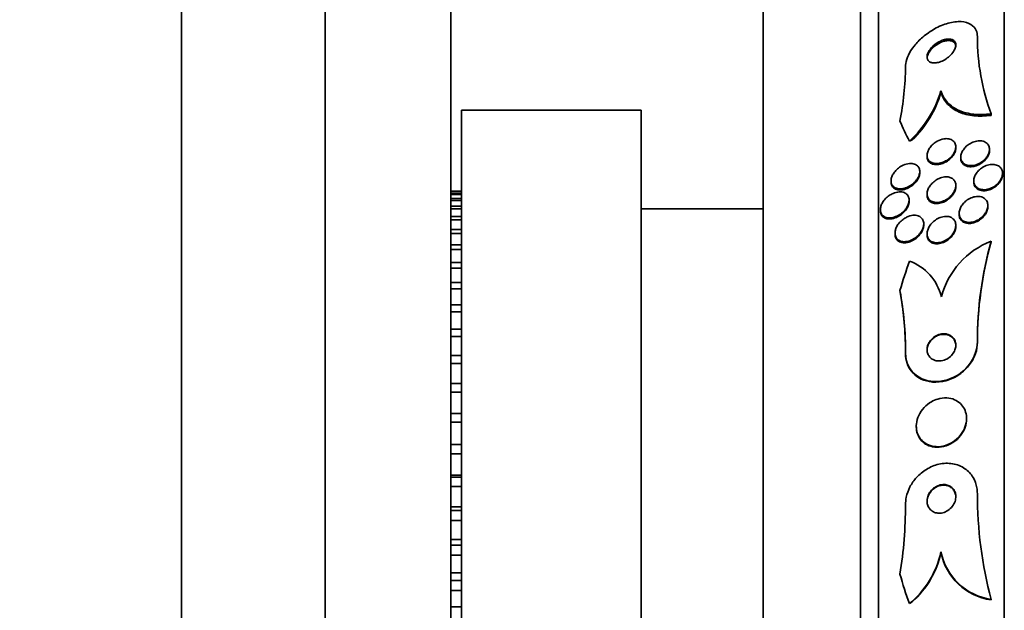
# Model space of a CAD drawing. Units: millimetres. Extents: x 0 to 771, y 0 to 1164.
# Drawn here: x 687 to 715, y 797 to 813 of the extents above; entities that cross this region are included whole.
import ezdxf
from ezdxf import colors
from ezdxf.entities.mleader import LeaderData, LeaderLine
from ezdxf.math import Vec2, Vec3

# ---------------------------------------------------------------- set-up
doc = ezdxf.new("R2010")
doc.units = ezdxf.units.MM
doc.layers.add('DV5_Défaut', color=7, linetype='Continuous')
doc.layers.add('Défaut', color=7, linetype='Continuous')

# ---------------------------------------------------------------- blocks, each defined once
blk = doc.blocks.new('_DOT')
at = {"color": 0}
blk.add_line((0, 0), (-1, 0), dxfattribs=at)
at = {"color": 0, "const_width": 0.333}
blk.add_lwpolyline([(-0.1665, 0, 1), (0.1665, 0, 1)], format="xyb", close=True, dxfattribs=at)
blk = doc.blocks.new('SE4')
at = {"layer": 'DV5_Défaut', "color": 7, "linetype": 'Continuous', "lineweight": 35}
for p, q in [((691.596, 768.868), (691.596, 824.791)), ((695.596, 773.625), (695.596, 820.791)), ((714.504, 768.885), (714.504, 820.697)), ((711.004, 770.815), (711.004, 818.767)), ((710.504, 771.146), (710.504, 818.436)), ((699.096, 772.291), (699.096, 817.291)), ((707.796, 773.291), (707.796, 816.291)), ((712.74, 811.084), (712.74, 811.04)), ((699.396, 779.041), (699.396, 810.541)), ((704.396, 810.541), (699.396, 810.541)), ((704.396, 779.041), (704.396, 810.541)), ((714.135, 810.441), (714.135, 810.398)), ((713.154, 809.491), (713.154, 809.521)), ((714.092, 809.421), (714.092, 809.451)), ((712.354, 809.284), (712.354, 809.254)), ((713.292, 809.234), (713.292, 809.204)), ((712.152, 808.802), (712.152, 808.833)), ((714.454, 808.753), (714.454, 808.784)), ((711.352, 808.574), (711.352, 808.542)), ((713.154, 808.416), (713.154, 808.446)), ((713.654, 808.575), (713.654, 808.544)), ((699.396, 808.286), (699.096, 808.286)), ((699.096, 808.275), (699.396, 808.275)), ((699.396, 808.221), (699.096, 808.221)), ((699.096, 808.189), (699.396, 808.189)), ((699.396, 808.082), (699.096, 808.082)), ((711.854, 808.007), (711.854, 808.038)), ((712.354, 808.21), (712.354, 808.18)), ((699.096, 808.028), (699.396, 808.028)), ((699.396, 807.868), (699.096, 807.868)), ((699.096, 807.793), (699.396, 807.793)), ((707.796, 807.791), (704.396, 807.791)), ((711.054, 807.771), (711.054, 807.74)), ((714.047, 807.856), (714.047, 807.886)), ((699.396, 807.58), (699.096, 807.58)), ((699.096, 807.485), (699.396, 807.485)), ((713.247, 807.669), (713.247, 807.639)), ((699.396, 807.222), (699.096, 807.222)), ((712.262, 807.344), (712.262, 807.375)), ((713.154, 807.304), (713.154, 807.335)), ((699.096, 807.106), (699.396, 807.106)), ((711.462, 807.118), (711.462, 807.087)), ((712.354, 807.098), (712.354, 807.068)), ((699.396, 806.794), (699.096, 806.794)), ((714.136, 806.892), (714.136, 806.876)), ((699.096, 806.658), (699.396, 806.658)), ((699.396, 806.298), (699.096, 806.298)), ((699.096, 806.144), (699.396, 806.144)), ((699.396, 805.738), (699.096, 805.738)), ((699.096, 805.566), (699.396, 805.566)), ((699.396, 805.118), (699.096, 805.118)), ((699.096, 804.928), (699.396, 804.928)), ((699.396, 804.439), (699.096, 804.439)), ((699.096, 804.234), (699.396, 804.234)), ((713.754, 804.083), (713.754, 804.067)), ((699.396, 803.706), (699.096, 803.706)), ((711.754, 803.771), (711.754, 803.755)), ((699.096, 803.486), (699.396, 803.486)), ((699.396, 802.924), (699.096, 802.924)), ((699.096, 802.69), (699.396, 802.69)), ((699.396, 802.096), (699.096, 802.096)), ((699.096, 801.85), (699.396, 801.85)), ((712.054, 801.739), (712.054, 801.721)), ((713.454, 801.938), (713.454, 801.954)), ((699.396, 801.227), (699.096, 801.227)), ((699.096, 800.97), (699.396, 800.97)), ((699.396, 800.376), (699.096, 800.376)), ((699.396, 800.322), (699.096, 800.322)), ((699.096, 800.056), (699.396, 800.056)), ((699.396, 799.494), (699.096, 799.494)), ((699.396, 799.386), (699.096, 799.386)), ((699.096, 799.112), (699.396, 799.112)), ((699.396, 798.585), (699.096, 798.585)), ((699.396, 798.425), (699.096, 798.425)), ((712.74, 798.237), (712.74, 798.221)), ((699.096, 798.145), (699.396, 798.145)), ((699.396, 797.655), (699.096, 797.655)), ((699.396, 797.443), (699.096, 797.443)), ((699.096, 797.158), (699.396, 797.158)), ((714.135, 796.914), (714.135, 796.898)), ((699.396, 796.709), (699.096, 796.709))]:
    blk.add_line(p, q, dxfattribs=at)
for centre, radius, start, end in [((720.051, 812.598), 6.297, 180.0475, 200.0347), ((703.52, 811.829), 8.234, 348.8773, 359.5015), ((709.824, 811.934), 3.037, 312.163, 343.7482), ((709.892, 811.856), 2.963, 313.7909, 344.0075), ((714.972, 804.755), 2.295, 111.361, 165.0456), ((724.283, 804.084), 10.529, 164.5309, 180.0045), ((724.282, 804.068), 10.527, 164.5301, 180.0046), ((711.36, 804.993), 1.439, 14.2268, 69.4383), ((702.112, 803.796), 9.643, 359.8546, 10.2667), ((702.019, 803.774), 9.736, 359.8882, 8.9965), ((725.307, 799.856), 11.553, 179.9712, 194.7567), ((699.195, 799.575), 12.56, 351.0071, 359.8851), ((710.268, 798.751), 2.524, 309.1616, 348.2503), ((710.269, 798.735), 2.523, 311.5185, 348.2383), ((714.38, 798.569), 1.674, 191.4469, 261.6025), ((714.379, 798.553), 1.673, 191.4438, 261.6185)]:
    blk.add_arc(centre, radius, start, end, dxfattribs=at)
for centre, major_axis, ratio, start_param, end_param in [((726.504, 812.936), (-15.463, 0), 0.654501, 0.269604, 0.32732), ((710.779, 810.783), (2, 0), 0.654501, -0.99825, -0.950249), ((726.504, 801.563), (-15.463, 0), 0.959359, 5.955323, 6.013581), ((699.754, 803.674), (12, 0), 0.959359, 0.141393, 0.160569), ((726.504, 801.563), (-15.463, 0), 0.959359, 0.269604, 0.32732), ((710.779, 798.407), (2, 0), 0.959359, 5.284936, 5.332937)]:
    blk.add_ellipse(centre, major_axis=major_axis, ratio=ratio, start_param=start_param, end_param=end_param, dxfattribs=at)
for points, knots in [([(711.754, 811.758), (711.754, 811.785), (711.757, 811.814), (711.761, 811.843), (711.772, 811.919), (711.799, 812), (711.837, 812.08), (711.877, 812.164), (711.931, 812.248), (711.993, 812.328), (712.063, 812.417), (712.147, 812.503), (712.236, 812.58), (712.337, 812.666), (712.449, 812.744), (712.563, 812.808), (712.687, 812.877), (712.817, 812.931), (712.943, 812.966), (713.069, 813.001), (713.195, 813.017), (713.307, 813.009), (713.409, 813.003), (713.503, 812.976), (713.577, 812.93), (713.64, 812.89), (713.69, 812.833), (713.72, 812.766), (713.743, 812.715), (713.754, 812.655), (713.754, 812.593)], [0, 0, 0, 0, 0.034119, 0.034119, 0.034119, 0.123603, 0.123603, 0.123603, 0.217261, 0.217261, 0.217261, 0.322529, 0.322529, 0.322529, 0.441376, 0.441376, 0.441376, 0.570635, 0.570635, 0.570635, 0.700643, 0.700643, 0.700643, 0.819479, 0.819479, 0.819479, 0.92198, 0.92198, 0.92198, 1, 1, 1, 1]), ([(712.726, 812.469), (712.667, 812.441), (712.608, 812.403), (712.555, 812.36), (712.511, 812.323), (712.47, 812.28), (712.437, 812.235), (712.407, 812.194), (712.383, 812.151), (712.369, 812.109), (712.357, 812.073), (712.352, 812.037), (712.355, 812.005), (712.358, 811.978), (712.367, 811.952), (712.382, 811.931), (712.396, 811.911), (712.416, 811.895), (712.439, 811.883), (712.463, 811.871), (712.492, 811.863), (712.524, 811.86), (712.559, 811.857), (712.597, 811.86), (712.636, 811.867), (712.68, 811.876), (712.727, 811.891), (712.772, 811.912), (712.822, 811.934), (712.871, 811.963), (712.917, 811.997), (712.964, 812.031), (713.008, 812.072), (713.045, 812.115), (713.079, 812.156), (713.108, 812.2), (713.127, 812.243), (713.144, 812.281), (713.153, 812.319), (713.154, 812.353), (713.155, 812.383), (713.149, 812.412), (713.137, 812.435), (713.126, 812.458), (713.109, 812.476), (713.087, 812.491), (713.065, 812.505), (713.039, 812.515), (713.009, 812.521), (712.977, 812.527), (712.941, 812.527), (712.904, 812.522), (712.862, 812.517), (712.818, 812.505), (712.774, 812.489), (712.758, 812.483), (712.742, 812.476), (712.726, 812.469)], [0, 0, 0, 0, 0.076542, 0.076542, 0.076542, 0.141872, 0.141872, 0.141872, 0.201559, 0.201559, 0.201559, 0.252769, 0.252769, 0.252769, 0.297903, 0.297903, 0.297903, 0.34151, 0.34151, 0.34151, 0.387478, 0.387478, 0.387478, 0.438593, 0.438593, 0.438593, 0.496335, 0.496335, 0.496335, 0.559937, 0.559937, 0.559937, 0.625408, 0.625408, 0.625408, 0.686662, 0.686662, 0.686662, 0.739793, 0.739793, 0.739793, 0.7861, 0.7861, 0.7861, 0.829796, 0.829796, 0.829796, 0.874872, 0.874872, 0.874872, 0.924309, 0.924309, 0.924309, 0.979985, 0.979985, 0.979985, 1, 1, 1, 1]), ([(712.971, 812.482), (712.93, 812.484), (712.883, 812.478), (712.837, 812.466), (712.79, 812.454), (712.742, 812.435), (712.696, 812.41), (712.646, 812.384), (712.597, 812.351), (712.553, 812.314), (712.509, 812.277), (712.468, 812.234), (712.435, 812.189), (712.406, 812.149), (712.382, 812.105), (712.368, 812.063), (712.359, 812.035), (712.354, 812.007), (712.354, 811.981)], [0, 0, 0, 0, 0.17192, 0.17192, 0.17192, 0.343054, 0.343054, 0.343054, 0.528116, 0.528116, 0.528116, 0.714727, 0.714727, 0.714727, 0.885246, 0.885246, 0.885246, 1, 1, 1, 1]), ([(713.154, 812.316), (713.154, 812.344), (713.148, 812.371), (713.136, 812.393), (713.125, 812.416), (713.108, 812.434), (713.086, 812.448), (713.064, 812.463), (713.037, 812.473), (713.008, 812.478), (712.996, 812.48), (712.984, 812.481), (712.971, 812.482)], [0, 0, 0, 0, 0.294044, 0.294044, 0.294044, 0.583206, 0.583206, 0.583206, 0.881928, 0.881928, 0.881928, 1, 1, 1, 1]), ([(714.135, 810.441), (713.969, 810.419), (713.811, 810.414), (713.51, 810.445), (713.368, 810.48), (713.121, 810.588), (713.012, 810.664), (712.841, 810.848), (712.777, 810.959), (712.74, 811.084)], [0, 0, 0, 0, 0.25, 0.25, 0.5, 0.5, 0.75, 0.75, 1, 1, 1, 1]), ([(714.135, 810.398), (713.969, 810.376), (713.811, 810.371), (713.51, 810.402), (713.368, 810.436), (713.121, 810.545), (713.012, 810.62), (712.841, 810.805), (712.777, 810.915), (712.74, 811.04)], [0, 0, 0, 0, 0.25, 0.25, 0.5, 0.5, 0.75, 0.75, 1, 1, 1, 1]), ([(712.638, 809.68), (712.696, 809.711), (712.758, 809.733), (712.817, 809.743), (712.866, 809.752), (712.916, 809.752), (712.96, 809.744), (713.004, 809.735), (713.044, 809.718), (713.076, 809.692), (713.104, 809.669), (713.127, 809.639), (713.14, 809.603), (713.152, 809.572), (713.156, 809.537), (713.153, 809.5), (713.151, 809.467), (713.142, 809.431), (713.127, 809.397), (713.113, 809.363), (713.094, 809.329), (713.07, 809.298), (713.046, 809.265), (713.016, 809.233), (712.984, 809.206), (712.949, 809.175), (712.91, 809.148), (712.87, 809.127), (712.825, 809.102), (712.778, 809.084), (712.732, 809.072), (712.682, 809.06), (712.632, 809.055), (712.586, 809.059), (712.539, 809.062), (712.495, 809.075), (712.459, 809.096), (712.426, 809.116), (712.398, 809.143), (712.38, 809.177), (712.364, 809.207), (712.355, 809.242), (712.354, 809.279), (712.354, 809.312), (712.36, 809.347), (712.371, 809.382), (712.382, 809.416), (712.399, 809.45), (712.42, 809.482), (712.442, 809.516), (712.469, 809.548), (712.498, 809.577), (712.531, 809.609), (712.567, 809.637), (712.605, 809.661), (712.616, 809.667), (712.627, 809.674), (712.638, 809.68)], [0, 0, 0, 0, 0.0767, 0.0767, 0.0767, 0.141294, 0.141294, 0.141294, 0.205394, 0.205394, 0.205394, 0.263024, 0.263024, 0.263024, 0.312685, 0.312685, 0.312685, 0.357444, 0.357444, 0.357444, 0.40157, 0.40157, 0.40157, 0.448547, 0.448547, 0.448547, 0.500849, 0.500849, 0.500849, 0.559614, 0.559614, 0.559614, 0.62365, 0.62365, 0.62365, 0.688618, 0.688618, 0.688618, 0.748515, 0.748515, 0.748515, 0.80016, 0.80016, 0.80016, 0.845605, 0.845605, 0.845605, 0.889269, 0.889269, 0.889269, 0.935043, 0.935043, 0.935043, 0.985738, 0.985738, 0.985738, 1, 1, 1, 1]), ([(713.626, 809.65), (713.676, 809.67), (713.727, 809.683), (713.776, 809.688), (713.825, 809.692), (713.873, 809.689), (713.915, 809.677), (713.957, 809.665), (713.994, 809.645), (714.023, 809.618), (714.05, 809.593), (714.07, 809.561), (714.081, 809.526), (714.091, 809.494), (714.095, 809.458), (714.091, 809.421), (714.087, 809.387), (714.077, 809.351), (714.062, 809.317), (714.046, 809.282), (714.025, 809.248), (714, 809.217), (713.974, 809.184), (713.943, 809.153), (713.909, 809.126), (713.872, 809.096), (713.831, 809.071), (713.79, 809.051), (713.744, 809.029), (713.696, 809.014), (713.65, 809.005), (713.6, 808.996), (713.551, 808.995), (713.507, 809.002), (713.462, 809.009), (713.421, 809.024), (713.387, 809.048), (713.356, 809.07), (713.331, 809.099), (713.314, 809.133), (713.3, 809.163), (713.292, 809.199), (713.292, 809.236), (713.293, 809.269), (713.299, 809.305), (713.312, 809.341), (713.324, 809.375), (713.342, 809.41), (713.364, 809.442), (713.387, 809.476), (713.416, 809.508), (713.447, 809.536), (713.481, 809.567), (713.519, 809.595), (713.559, 809.617), (713.581, 809.629), (713.604, 809.64), (713.626, 809.65)], [0, 0, 0, 0, 0.063287, 0.063287, 0.063287, 0.126653, 0.126653, 0.126653, 0.188297, 0.188297, 0.188297, 0.244016, 0.244016, 0.244016, 0.293329, 0.293329, 0.293329, 0.33905, 0.33905, 0.33905, 0.384756, 0.384756, 0.384756, 0.433391, 0.433391, 0.433391, 0.486943, 0.486943, 0.486943, 0.546002, 0.546002, 0.546002, 0.60894, 0.60894, 0.60894, 0.671648, 0.671648, 0.671648, 0.729386, 0.729386, 0.729386, 0.780294, 0.780294, 0.780294, 0.826486, 0.826486, 0.826486, 0.871676, 0.871676, 0.871676, 0.919139, 0.919139, 0.919139, 0.971204, 0.971204, 0.971204, 1, 1, 1, 1]), ([(713.154, 809.491), (713.154, 809.49), (713.154, 809.489), (713.154, 809.487), (713.154, 809.454), (713.147, 809.419), (713.134, 809.384), (713.122, 809.35), (713.104, 809.316), (713.082, 809.284), (713.059, 809.251), (713.032, 809.219), (713.001, 809.19), (712.968, 809.159), (712.93, 809.131), (712.891, 809.108), (712.848, 809.082), (712.802, 809.062), (712.757, 809.048), (712.707, 809.033), (712.657, 809.026), (712.61, 809.026), (712.562, 809.027), (712.517, 809.037), (712.478, 809.055), (712.442, 809.072), (712.411, 809.098), (712.389, 809.13), (712.371, 809.159), (712.359, 809.193), (712.355, 809.23), (712.355, 809.237), (712.354, 809.245), (712.354, 809.253)], [0, 0, 0, 0, 0.0039314, 0.0039314, 0.0039314, 0.0945071, 0.0945071, 0.0945071, 0.1824202, 0.1824202, 0.1824202, 0.2750074, 0.2750074, 0.2750074, 0.3775906, 0.3775906, 0.3775906, 0.4930287, 0.4930287, 0.4930287, 0.6199091, 0.6199091, 0.6199091, 0.750575, 0.750575, 0.750575, 0.8729944, 0.8729944, 0.8729944, 0.9791437, 0.9791437, 0.9791437, 1, 1, 1, 1]), ([(714.092, 809.422), (714.092, 809.412), (714.092, 809.403), (714.091, 809.393), (714.088, 809.359), (714.078, 809.324), (714.063, 809.289), (714.047, 809.255), (714.027, 809.22), (714.002, 809.189), (713.976, 809.156), (713.945, 809.125), (713.911, 809.097), (713.874, 809.068), (713.834, 809.042), (713.792, 809.022), (713.747, 809), (713.699, 808.984), (713.653, 808.975), (713.603, 808.966), (713.554, 808.964), (713.509, 808.971), (713.465, 808.978), (713.423, 808.993), (713.389, 809.016), (713.358, 809.038), (713.332, 809.066), (713.315, 809.101), (713.301, 809.131), (713.293, 809.166), (713.292, 809.203), (713.292, 809.203), (713.292, 809.204), (713.292, 809.204)], [0, 0, 0, 0, 0.02532, 0.02532, 0.02532, 0.116782, 0.116782, 0.116782, 0.208079, 0.208079, 0.208079, 0.305146, 0.305146, 0.305146, 0.412025, 0.412025, 0.412025, 0.529973, 0.529973, 0.529973, 0.655838, 0.655838, 0.655838, 0.781455, 0.781455, 0.781455, 0.897248, 0.897248, 0.897248, 0.999306, 0.999306, 0.999306, 1, 1, 1, 1]), ([(711.688, 809.009), (711.746, 809.035), (711.806, 809.052), (711.862, 809.057), (711.912, 809.061), (711.961, 809.057), (712.004, 809.042), (712.044, 809.028), (712.079, 809.005), (712.105, 808.974), (712.126, 808.948), (712.142, 808.914), (712.148, 808.877), (712.154, 808.845), (712.153, 808.809), (712.145, 808.774), (712.138, 808.74), (712.126, 808.706), (712.109, 808.673), (712.092, 808.639), (712.069, 808.605), (712.044, 808.575), (712.016, 808.541), (711.983, 808.51), (711.949, 808.483), (711.91, 808.452), (711.868, 808.425), (711.825, 808.405), (711.777, 808.382), (711.727, 808.365), (711.679, 808.357), (711.628, 808.348), (711.577, 808.348), (711.532, 808.357), (711.489, 808.367), (711.449, 808.385), (711.418, 808.413), (711.396, 808.433), (711.378, 808.459), (711.367, 808.488), (711.355, 808.517), (711.35, 808.551), (711.352, 808.587), (711.354, 808.62), (711.361, 808.655), (711.374, 808.689), (711.386, 808.722), (711.404, 808.756), (711.425, 808.788), (711.448, 808.822), (711.476, 808.855), (711.506, 808.884), (711.54, 808.917), (711.578, 808.946), (711.617, 808.97), (711.64, 808.985), (711.664, 808.997), (711.688, 809.009)], [0, 0, 0, 0, 0.075495, 0.075495, 0.075495, 0.143051, 0.143051, 0.143051, 0.206361, 0.206361, 0.206361, 0.260222, 0.260222, 0.260222, 0.305907, 0.305907, 0.305907, 0.34839, 0.34839, 0.34839, 0.392227, 0.392227, 0.392227, 0.440753, 0.440753, 0.440753, 0.496211, 0.496211, 0.496211, 0.559029, 0.559029, 0.559029, 0.62633, 0.62633, 0.62633, 0.691525, 0.691525, 0.691525, 0.738425, 0.738425, 0.738425, 0.785598, 0.785598, 0.785598, 0.828584, 0.828584, 0.828584, 0.871047, 0.871047, 0.871047, 0.916929, 0.916929, 0.916929, 0.969055, 0.969055, 0.969055, 1, 1, 1, 1]), ([(713.962, 808.983), (714.011, 809.005), (714.062, 809.02), (714.111, 809.027), (714.16, 809.034), (714.209, 809.033), (714.253, 809.024), (714.296, 809.014), (714.335, 808.996), (714.367, 808.971), (714.396, 808.948), (714.42, 808.917), (714.435, 808.883), (714.448, 808.851), (714.455, 808.816), (714.454, 808.779), (714.454, 808.744), (714.447, 808.708), (714.434, 808.672), (714.421, 808.637), (714.402, 808.602), (714.38, 808.569), (714.355, 808.534), (714.326, 808.501), (714.294, 808.473), (714.258, 808.441), (714.219, 808.414), (714.178, 808.392), (714.133, 808.368), (714.086, 808.35), (714.039, 808.339), (713.99, 808.328), (713.94, 808.324), (713.895, 808.329), (713.849, 808.334), (713.806, 808.347), (713.769, 808.368), (713.736, 808.388), (713.707, 808.416), (713.688, 808.449), (713.67, 808.478), (713.659, 808.513), (713.655, 808.55), (713.652, 808.583), (713.656, 808.62), (713.665, 808.656), (713.675, 808.691), (713.69, 808.727), (713.71, 808.761), (713.731, 808.796), (713.757, 808.83), (713.787, 808.86), (713.819, 808.893), (713.856, 808.922), (713.895, 808.946), (713.916, 808.96), (713.939, 808.972), (713.962, 808.983)], [0, 0, 0, 0, 0.062589, 0.062589, 0.062589, 0.125251, 0.125251, 0.125251, 0.186313, 0.186313, 0.186313, 0.241911, 0.241911, 0.241911, 0.291559, 0.291559, 0.291559, 0.337807, 0.337807, 0.337807, 0.383996, 0.383996, 0.383996, 0.432925, 0.432925, 0.432925, 0.48648, 0.48648, 0.48648, 0.545181, 0.545181, 0.545181, 0.60747, 0.60747, 0.60747, 0.669529, 0.669529, 0.669529, 0.727013, 0.727013, 0.727013, 0.778179, 0.778179, 0.778179, 0.824904, 0.824904, 0.824904, 0.870621, 0.870621, 0.870621, 0.91844, 0.91844, 0.91844, 0.970575, 0.970575, 0.970575, 1, 1, 1, 1]), ([(712.152, 808.803), (712.152, 808.794), (712.151, 808.784), (712.15, 808.775), (712.147, 808.742), (712.138, 808.707), (712.124, 808.673), (712.11, 808.639), (712.09, 808.605), (712.068, 808.574), (712.043, 808.54), (712.014, 808.508), (711.982, 808.479), (711.947, 808.447), (711.908, 808.419), (711.867, 808.396), (711.822, 808.369), (711.774, 808.349), (711.727, 808.336), (711.675, 808.322), (711.624, 808.316), (711.577, 808.32), (711.53, 808.323), (711.485, 808.336), (711.449, 808.358), (711.422, 808.375), (711.399, 808.398), (711.382, 808.425), (711.366, 808.453), (711.355, 808.486), (711.352, 808.522), (711.352, 808.528), (711.352, 808.535), (711.352, 808.541)], [0, 0, 0, 0, 0.024755, 0.024755, 0.024755, 0.110544, 0.110544, 0.110544, 0.19653, 0.19653, 0.19653, 0.290036, 0.290036, 0.290036, 0.396317, 0.396317, 0.396317, 0.51768, 0.51768, 0.51768, 0.650782, 0.650782, 0.650782, 0.784427, 0.784427, 0.784427, 0.883257, 0.883257, 0.883257, 0.982816, 0.982816, 0.982816, 1, 1, 1, 1]), ([(713.013, 808.662), (713.045, 808.648), (713.074, 808.629), (713.096, 808.604), (713.119, 808.579), (713.136, 808.548), (713.146, 808.514), (713.154, 808.482), (713.156, 808.446), (713.152, 808.41), (713.148, 808.376), (713.138, 808.34), (713.122, 808.306), (713.107, 808.271), (713.086, 808.236), (713.062, 808.204), (713.035, 808.17), (713.004, 808.137), (712.97, 808.109), (712.932, 808.078), (712.891, 808.051), (712.848, 808.03), (712.801, 808.006), (712.752, 807.989), (712.704, 807.98), (712.654, 807.97), (712.603, 807.969), (712.558, 807.977), (712.514, 807.985), (712.472, 808.002), (712.44, 808.027), (712.41, 808.05), (712.387, 808.08), (712.372, 808.116), (712.359, 808.146), (712.353, 808.182), (712.354, 808.219), (712.356, 808.252), (712.363, 808.288), (712.375, 808.323), (712.388, 808.358), (712.406, 808.393), (712.428, 808.425), (712.451, 808.46), (712.48, 808.493), (712.511, 808.523), (712.546, 808.556), (712.585, 808.585), (712.625, 808.608), (712.67, 808.635), (712.718, 808.655), (712.765, 808.668), (712.815, 808.682), (712.866, 808.688), (712.913, 808.684), (712.949, 808.682), (712.983, 808.675), (713.013, 808.662)], [0, 0, 0, 0, 0.050858, 0.050858, 0.050858, 0.102033, 0.102033, 0.102033, 0.148982, 0.148982, 0.148982, 0.19312, 0.19312, 0.19312, 0.238271, 0.238271, 0.238271, 0.287458, 0.287458, 0.287458, 0.342634, 0.342634, 0.342634, 0.404051, 0.404051, 0.404051, 0.469169, 0.469169, 0.469169, 0.532573, 0.532573, 0.532573, 0.588963, 0.588963, 0.588963, 0.637524, 0.637524, 0.637524, 0.681799, 0.681799, 0.681799, 0.726123, 0.726123, 0.726123, 0.773894, 0.773894, 0.773894, 0.827413, 0.827413, 0.827413, 0.887413, 0.887413, 0.887413, 0.951995, 0.951995, 0.951995, 1, 1, 1, 1]), ([(714.454, 808.754), (714.454, 808.746), (714.454, 808.738), (714.453, 808.729), (714.45, 808.695), (714.441, 808.658), (714.426, 808.623), (714.411, 808.588), (714.391, 808.553), (714.366, 808.521), (714.34, 808.486), (714.309, 808.454), (714.275, 808.426), (714.237, 808.396), (714.196, 808.37), (714.154, 808.35), (714.108, 808.328), (714.06, 808.312), (714.013, 808.304), (713.963, 808.295), (713.914, 808.295), (713.869, 808.302), (713.825, 808.31), (713.784, 808.326), (713.751, 808.35), (713.72, 808.372), (713.695, 808.402), (713.678, 808.436), (713.663, 808.467), (713.655, 808.502), (713.654, 808.539), (713.654, 808.541), (713.654, 808.542), (713.654, 808.544)], [0, 0, 0, 0, 0.021642, 0.021642, 0.021642, 0.11359, 0.11359, 0.11359, 0.206568, 0.206568, 0.206568, 0.305893, 0.305893, 0.305893, 0.414938, 0.414938, 0.414938, 0.534098, 0.534098, 0.534098, 0.659365, 0.659365, 0.659365, 0.782476, 0.782476, 0.782476, 0.895196, 0.895196, 0.895196, 0.995442, 0.995442, 0.995442, 1, 1, 1, 1]), ([(713.154, 808.417), (713.154, 808.389), (713.15, 808.36), (713.142, 808.331), (713.133, 808.296), (713.118, 808.261), (713.098, 808.228), (713.077, 808.193), (713.052, 808.159), (713.023, 808.128), (712.991, 808.095), (712.955, 808.064), (712.917, 808.039), (712.875, 808.01), (712.829, 807.987), (712.784, 807.971), (712.734, 807.953), (712.683, 807.943), (712.635, 807.941), (712.586, 807.939), (712.539, 807.947), (712.498, 807.963), (712.46, 807.979), (712.426, 808.003), (712.401, 808.034), (712.38, 808.061), (712.365, 808.095), (712.358, 808.132), (712.356, 808.147), (712.354, 808.162), (712.354, 808.178)], [0, 0, 0, 0, 0.0731979, 0.0731979, 0.0731979, 0.1613784, 0.1613784, 0.1613784, 0.2546449, 0.2546449, 0.2546449, 0.3581263, 0.3581263, 0.3581263, 0.4744062, 0.4744062, 0.4744062, 0.6016545, 0.6016545, 0.6016545, 0.7318236, 0.7318236, 0.7318236, 0.8529911, 0.8529911, 0.8529911, 0.9579126, 0.9579126, 0.9579126, 1, 1, 1, 1]), ([(711.406, 808.223), (711.463, 808.248), (711.523, 808.264), (711.578, 808.267), (711.629, 808.27), (711.677, 808.264), (711.719, 808.246), (711.751, 808.233), (711.779, 808.214), (711.801, 808.189), (711.823, 808.164), (711.84, 808.132), (711.848, 808.097), (711.855, 808.066), (711.856, 808.03), (711.851, 807.995), (711.846, 807.961), (711.836, 807.926), (711.821, 807.893), (711.805, 807.858), (711.785, 807.823), (711.761, 807.792), (711.734, 807.756), (711.703, 807.724), (711.67, 807.695), (711.633, 807.662), (711.591, 807.633), (711.549, 807.61), (711.501, 807.584), (711.451, 807.565), (711.402, 807.555), (711.35, 807.543), (711.298, 807.54), (711.252, 807.547), (711.206, 807.555), (711.165, 807.571), (711.132, 807.598), (711.108, 807.617), (711.089, 807.642), (711.075, 807.67), (711.062, 807.699), (711.055, 807.733), (711.054, 807.768), (711.054, 807.801), (711.06, 807.836), (711.07, 807.87), (711.081, 807.904), (711.097, 807.939), (711.116, 807.971), (711.137, 808.007), (711.163, 808.04), (711.192, 808.071), (711.224, 808.106), (711.261, 808.137), (711.299, 808.163), (711.333, 808.187), (711.369, 808.207), (711.406, 808.223)], [0, 0, 0, 0, 0.075131, 0.075131, 0.075131, 0.143161, 0.143161, 0.143161, 0.194128, 0.194128, 0.194128, 0.245511, 0.245511, 0.245511, 0.290592, 0.290592, 0.290592, 0.332635, 0.332635, 0.332635, 0.376183, 0.376183, 0.376183, 0.424637, 0.424637, 0.424637, 0.480312, 0.480312, 0.480312, 0.543663, 0.543663, 0.543663, 0.611675, 0.611675, 0.611675, 0.677371, 0.677371, 0.677371, 0.723803, 0.723803, 0.723803, 0.770511, 0.770511, 0.770511, 0.813016, 0.813016, 0.813016, 0.855087, 0.855087, 0.855087, 0.900753, 0.900753, 0.900753, 0.952918, 0.952918, 0.952918, 1, 1, 1, 1]), ([(713.579, 808.099), (713.627, 808.12), (713.679, 808.133), (713.728, 808.138), (713.777, 808.142), (713.825, 808.139), (713.868, 808.126), (713.909, 808.113), (713.946, 808.092), (713.975, 808.064), (714.001, 808.039), (714.022, 808.007), (714.034, 807.971), (714.044, 807.939), (714.049, 807.903), (714.046, 807.867), (714.044, 807.832), (714.035, 807.795), (714.021, 807.76), (714.007, 807.723), (713.987, 807.687), (713.964, 807.654), (713.938, 807.619), (713.907, 807.585), (713.873, 807.556), (713.836, 807.524), (713.794, 807.496), (713.752, 807.475), (713.705, 807.451), (713.656, 807.434), (713.608, 807.425), (713.558, 807.416), (713.508, 807.414), (713.463, 807.422), (713.418, 807.43), (713.377, 807.446), (713.343, 807.471), (713.313, 807.493), (713.288, 807.523), (713.271, 807.557), (713.256, 807.588), (713.248, 807.623), (713.247, 807.66), (713.246, 807.694), (713.251, 807.731), (713.262, 807.767), (713.273, 807.803), (713.289, 807.839), (713.31, 807.873), (713.333, 807.909), (713.361, 807.943), (713.392, 807.974), (713.426, 808.008), (713.464, 808.037), (713.505, 808.062), (713.529, 808.076), (713.553, 808.089), (713.579, 808.099)], [0, 0, 0, 0, 0.06301, 0.06301, 0.06301, 0.126196, 0.126196, 0.126196, 0.186088, 0.186088, 0.186088, 0.23934, 0.23934, 0.23934, 0.2869, 0.2869, 0.2869, 0.332166, 0.332166, 0.332166, 0.378584, 0.378584, 0.378584, 0.428794, 0.428794, 0.428794, 0.484373, 0.484373, 0.484373, 0.545215, 0.545215, 0.545215, 0.608735, 0.608735, 0.608735, 0.670201, 0.670201, 0.670201, 0.725482, 0.725482, 0.725482, 0.774264, 0.774264, 0.774264, 0.819606, 0.819606, 0.819606, 0.865228, 0.865228, 0.865228, 0.914105, 0.914105, 0.914105, 0.968171, 0.968171, 0.968171, 1, 1, 1, 1]), ([(711.854, 808.008), (711.854, 807.982), (711.851, 807.954), (711.844, 807.927), (711.835, 807.893), (711.821, 807.858), (711.803, 807.825), (711.784, 807.79), (711.759, 807.756), (711.732, 807.725), (711.702, 807.69), (711.667, 807.658), (711.631, 807.631), (711.589, 807.6), (711.544, 807.574), (711.499, 807.555), (711.449, 807.533), (711.397, 807.519), (711.348, 807.514), (711.297, 807.508), (711.247, 807.512), (711.204, 807.527), (711.17, 807.538), (711.14, 807.556), (711.116, 807.58), (711.092, 807.604), (711.073, 807.635), (711.063, 807.67), (711.058, 807.692), (711.054, 807.715), (711.054, 807.739)], [0, 0, 0, 0, 0.06796, 0.06796, 0.06796, 0.152091, 0.152091, 0.152091, 0.241909, 0.241909, 0.241909, 0.343491, 0.343491, 0.343491, 0.460464, 0.460464, 0.460464, 0.591676, 0.591676, 0.591676, 0.728043, 0.728043, 0.728043, 0.832289, 0.832289, 0.832289, 0.937468, 0.937468, 0.937468, 1, 1, 1, 1]), ([(714.047, 807.857), (714.047, 807.85), (714.047, 807.842), (714.046, 807.835), (714.043, 807.8), (714.035, 807.763), (714.021, 807.728), (714.007, 807.692), (713.986, 807.656), (713.962, 807.623), (713.937, 807.587), (713.905, 807.554), (713.872, 807.525), (713.834, 807.493), (713.793, 807.465), (713.75, 807.444), (713.703, 807.42), (713.654, 807.403), (713.606, 807.394), (713.556, 807.385), (713.506, 807.384), (713.461, 807.392), (713.417, 807.4), (713.375, 807.417), (713.342, 807.442), (713.312, 807.464), (713.287, 807.494), (713.27, 807.528), (713.256, 807.559), (713.248, 807.594), (713.247, 807.631), (713.247, 807.633), (713.247, 807.636), (713.247, 807.638)], [0, 0, 0, 0, 0.018853, 0.018853, 0.018853, 0.109325, 0.109325, 0.109325, 0.202201, 0.202201, 0.202201, 0.302752, 0.302752, 0.302752, 0.414106, 0.414106, 0.414106, 0.535991, 0.535991, 0.535991, 0.663148, 0.663148, 0.663148, 0.786033, 0.786033, 0.786033, 0.896417, 0.896417, 0.896417, 0.993797, 0.993797, 0.993797, 1, 1, 1, 1]), ([(711.785, 807.561), (711.842, 807.589), (711.902, 807.607), (711.96, 807.613), (712.01, 807.618), (712.061, 807.614), (712.104, 807.6), (712.138, 807.588), (712.169, 807.57), (712.194, 807.547), (712.219, 807.523), (712.238, 807.492), (712.25, 807.457), (712.26, 807.426), (712.264, 807.391), (712.261, 807.354), (712.259, 807.32), (712.251, 807.285), (712.238, 807.25), (712.224, 807.215), (712.206, 807.179), (712.184, 807.146), (712.159, 807.11), (712.13, 807.075), (712.098, 807.045), (712.062, 807.011), (712.021, 806.98), (711.98, 806.956), (711.933, 806.928), (711.883, 806.907), (711.834, 806.894), (711.783, 806.881), (711.73, 806.876), (711.682, 806.881), (711.636, 806.886), (711.592, 806.901), (711.557, 806.925), (711.531, 806.943), (711.509, 806.967), (711.492, 806.995), (711.476, 807.023), (711.466, 807.056), (711.463, 807.092), (711.46, 807.125), (711.463, 807.16), (711.471, 807.195), (711.48, 807.23), (711.493, 807.266), (711.511, 807.299), (711.53, 807.336), (711.555, 807.371), (711.582, 807.403), (711.613, 807.439), (711.648, 807.472), (711.685, 807.499), (711.717, 807.523), (711.751, 807.544), (711.785, 807.561)], [0, 0, 0, 0, 0.075611, 0.075611, 0.075611, 0.14274, 0.14274, 0.14274, 0.194064, 0.194064, 0.194064, 0.245784, 0.245784, 0.245784, 0.291414, 0.291414, 0.291414, 0.334073, 0.334073, 0.334073, 0.378115, 0.378115, 0.378115, 0.426824, 0.426824, 0.426824, 0.482393, 0.482393, 0.482393, 0.545187, 0.545187, 0.545187, 0.612298, 0.612298, 0.612298, 0.677224, 0.677224, 0.677224, 0.724181, 0.724181, 0.724181, 0.771403, 0.771403, 0.771403, 0.814533, 0.814533, 0.814533, 0.857208, 0.857208, 0.857208, 0.903309, 0.903309, 0.903309, 0.955611, 0.955611, 0.955611, 1, 1, 1, 1]), ([(713.011, 807.56), (713.042, 807.547), (713.071, 807.527), (713.093, 807.502), (713.116, 807.477), (713.134, 807.446), (713.144, 807.412), (713.153, 807.38), (713.156, 807.345), (713.153, 807.308), (713.15, 807.274), (713.141, 807.237), (713.127, 807.202), (713.113, 807.166), (713.093, 807.13), (713.069, 807.096), (713.043, 807.06), (713.012, 807.026), (712.979, 806.996), (712.941, 806.963), (712.899, 806.934), (712.856, 806.911), (712.809, 806.886), (712.759, 806.868), (712.71, 806.858), (712.659, 806.848), (712.608, 806.847), (712.561, 806.855), (712.517, 806.863), (712.476, 806.88), (712.443, 806.906), (712.413, 806.929), (712.39, 806.959), (712.374, 806.995), (712.361, 807.025), (712.354, 807.061), (712.354, 807.097), (712.354, 807.131), (712.36, 807.168), (712.371, 807.203), (712.383, 807.239), (712.4, 807.275), (712.42, 807.309), (712.443, 807.346), (712.471, 807.381), (712.502, 807.412), (712.537, 807.447), (712.576, 807.477), (712.617, 807.503), (712.662, 807.531), (712.711, 807.552), (712.759, 807.566), (712.81, 807.581), (712.862, 807.587), (712.91, 807.584), (712.945, 807.581), (712.98, 807.573), (713.011, 807.56)], [0, 0, 0, 0, 0.049215, 0.049215, 0.049215, 0.098708, 0.098708, 0.098708, 0.144609, 0.144609, 0.144609, 0.188574, 0.188574, 0.188574, 0.234296, 0.234296, 0.234296, 0.284607, 0.284607, 0.284607, 0.341195, 0.341195, 0.341195, 0.403813, 0.403813, 0.403813, 0.469213, 0.469213, 0.469213, 0.531568, 0.531568, 0.531568, 0.586174, 0.586174, 0.586174, 0.633377, 0.633377, 0.633377, 0.677232, 0.677232, 0.677232, 0.721966, 0.721966, 0.721966, 0.770771, 0.770771, 0.770771, 0.825695, 0.825695, 0.825695, 0.887018, 0.887018, 0.887018, 0.952144, 0.952144, 0.952144, 1, 1, 1, 1]), ([(712.262, 807.344), (712.262, 807.339), (712.262, 807.334), (712.261, 807.328), (712.26, 807.295), (712.252, 807.259), (712.24, 807.224), (712.227, 807.189), (712.209, 807.153), (712.187, 807.12), (712.163, 807.084), (712.134, 807.049), (712.103, 807.019), (712.067, 806.984), (712.028, 806.953), (711.987, 806.929), (711.94, 806.9), (711.891, 806.879), (711.842, 806.865), (711.79, 806.85), (711.738, 806.844), (711.69, 806.849), (711.643, 806.853), (711.598, 806.866), (711.562, 806.89), (711.535, 806.908), (711.512, 806.931), (711.495, 806.958), (711.478, 806.986), (711.467, 807.019), (711.463, 807.055), (711.462, 807.065), (711.462, 807.075), (711.462, 807.085)], [0, 0, 0, 0, 0.013617, 0.013617, 0.013617, 0.098967, 0.098967, 0.098967, 0.186697, 0.186697, 0.186697, 0.283511, 0.283511, 0.283511, 0.39394, 0.39394, 0.39394, 0.51898, 0.51898, 0.51898, 0.653199, 0.653199, 0.653199, 0.783797, 0.783797, 0.783797, 0.878404, 0.878404, 0.878404, 0.973573, 0.973573, 0.973573, 1, 1, 1, 1]), ([(713.154, 807.305), (713.154, 807.276), (713.15, 807.246), (713.142, 807.217), (713.133, 807.181), (713.117, 807.144), (713.098, 807.11), (713.077, 807.074), (713.051, 807.038), (713.021, 807.007), (712.989, 806.972), (712.951, 806.94), (712.912, 806.914), (712.868, 806.884), (712.821, 806.861), (712.774, 806.845), (712.723, 806.828), (712.671, 806.818), (712.622, 806.819), (712.574, 806.819), (712.527, 806.828), (712.487, 806.847), (712.451, 806.865), (712.42, 806.891), (712.397, 806.923), (712.377, 806.951), (712.364, 806.985), (712.358, 807.022), (712.355, 807.036), (712.354, 807.051), (712.354, 807.066)], [0, 0, 0, 0, 0.073675, 0.073675, 0.073675, 0.162666, 0.162666, 0.162666, 0.258693, 0.258693, 0.258693, 0.366216, 0.366216, 0.366216, 0.486669, 0.486669, 0.486669, 0.616283, 0.616283, 0.616283, 0.745057, 0.745057, 0.745057, 0.861334, 0.861334, 0.861334, 0.961127, 0.961127, 0.961127, 1, 1, 1, 1]), ([(712.93, 804.297), (712.876, 804.313), (712.816, 804.317), (712.757, 804.308), (712.706, 804.3), (712.653, 804.283), (712.605, 804.257), (712.557, 804.232), (712.512, 804.197), (712.474, 804.156), (712.44, 804.12), (712.411, 804.077), (712.391, 804.032), (712.373, 803.994), (712.361, 803.952), (712.357, 803.911), (712.352, 803.874), (712.354, 803.837), (712.361, 803.803), (712.369, 803.768), (712.382, 803.735), (712.399, 803.707), (712.418, 803.676), (712.442, 803.649), (712.47, 803.627), (712.501, 803.602), (712.537, 803.584), (712.575, 803.572), (712.618, 803.558), (712.665, 803.553), (712.712, 803.556), (712.762, 803.558), (712.815, 803.571), (712.865, 803.592), (712.914, 803.613), (712.962, 803.643), (713.004, 803.681), (713.042, 803.715), (713.076, 803.756), (713.101, 803.801), (713.123, 803.84), (713.139, 803.882), (713.147, 803.924), (713.155, 803.962), (713.156, 804.001), (713.152, 804.037), (713.147, 804.073), (713.137, 804.107), (713.123, 804.137), (713.107, 804.169), (713.085, 804.198), (713.06, 804.222), (713.033, 804.249), (713, 804.27), (712.964, 804.285), (712.953, 804.289), (712.942, 804.293), (712.93, 804.297)], [0, 0, 0, 0, 0.076534, 0.076534, 0.076534, 0.141859, 0.141859, 0.141859, 0.205209, 0.205209, 0.205209, 0.261042, 0.261042, 0.261042, 0.308954, 0.308954, 0.308954, 0.352832, 0.352832, 0.352832, 0.397091, 0.397091, 0.397091, 0.44511, 0.44511, 0.44511, 0.49915, 0.49915, 0.49915, 0.559823, 0.559823, 0.559823, 0.62495, 0.62495, 0.62495, 0.689236, 0.689236, 0.689236, 0.746965, 0.746965, 0.746965, 0.796551, 0.796551, 0.796551, 0.841111, 0.841111, 0.841111, 0.884993, 0.884993, 0.884993, 0.931732, 0.931732, 0.931732, 0.983847, 0.983847, 0.983847, 1, 1, 1, 1]), ([(712.566, 804.218), (712.528, 804.193), (712.493, 804.162), (712.462, 804.127), (712.432, 804.092), (712.406, 804.052), (712.387, 804.009), (712.371, 803.97), (712.36, 803.929), (712.356, 803.889), (712.355, 803.878), (712.354, 803.866), (712.354, 803.855)], [0, 0, 0, 0, 0.314719, 0.314719, 0.314719, 0.631638, 0.631638, 0.631638, 0.918546, 0.918546, 0.918546, 1, 1, 1, 1]), ([(713.154, 803.98), (713.154, 803.996), (713.153, 804.011), (713.151, 804.027), (713.146, 804.062), (713.135, 804.096), (713.12, 804.126), (713.104, 804.158), (713.082, 804.186), (713.056, 804.21), (713.028, 804.236), (712.994, 804.257), (712.958, 804.271), (712.918, 804.287), (712.873, 804.296), (712.828, 804.297), (712.778, 804.297), (712.726, 804.289), (712.676, 804.272), (712.638, 804.259), (712.601, 804.241), (712.566, 804.218)], [0, 0, 0, 0, 0.056238, 0.056238, 0.056238, 0.187805, 0.187805, 0.187805, 0.328438, 0.328438, 0.328438, 0.485532, 0.485532, 0.485532, 0.662386, 0.662386, 0.662386, 0.855075, 0.855075, 0.855075, 1, 1, 1, 1]), ([(711.754, 803.771), (711.754, 803.51), (711.877, 803.283), (712.247, 803.01), (712.489, 802.958), (712.98, 803.025), (713.233, 803.146), (713.626, 803.542), (713.754, 803.822), (713.754, 804.083)], [0, 0, 0, 0, 0.25, 0.25, 0.5, 0.5, 0.75, 0.75, 1, 1, 1, 1]), ([(711.754, 803.755), (711.754, 803.754), (711.754, 803.754), (711.754, 803.754), (711.754, 803.663), (711.769, 803.574), (711.796, 803.494), (711.824, 803.411), (711.867, 803.334), (711.919, 803.268), (711.976, 803.195), (712.047, 803.135), (712.126, 803.088), (712.214, 803.035), (712.315, 802.998), (712.419, 802.98), (712.536, 802.96), (712.66, 802.961), (712.784, 802.983), (712.912, 803.007), (713.043, 803.055), (713.165, 803.124), (713.28, 803.191), (713.39, 803.279), (713.481, 803.383), (713.561, 803.475), (713.629, 803.581), (713.676, 803.693), (713.717, 803.79), (713.743, 803.893), (713.751, 803.993), (713.753, 804.018), (713.754, 804.043), (713.754, 804.067)], [0, 0, 0, 0, 0.000441, 0.000441, 0.000441, 0.087209, 0.087209, 0.087209, 0.17756, 0.17756, 0.17756, 0.277624, 0.277624, 0.277624, 0.390963, 0.390963, 0.390963, 0.516859, 0.516859, 0.516859, 0.648184, 0.648184, 0.648184, 0.772907, 0.772907, 0.772907, 0.88205, 0.88205, 0.88205, 0.976657, 0.976657, 0.976657, 1, 1, 1, 1]), ([(712.474, 802.419), (712.401, 802.377), (712.331, 802.322), (712.271, 802.258), (712.211, 802.193), (712.158, 802.116), (712.121, 802.035), (712.088, 801.962), (712.066, 801.883), (712.058, 801.805), (712.051, 801.736), (712.055, 801.667), (712.069, 801.603), (712.083, 801.541), (712.107, 801.482), (712.139, 801.431), (712.172, 801.378), (712.214, 801.331), (712.262, 801.293), (712.315, 801.251), (712.376, 801.219), (712.44, 801.198), (712.512, 801.175), (712.59, 801.164), (712.669, 801.167), (712.755, 801.17), (712.844, 801.19), (712.928, 801.224), (713.015, 801.258), (713.1, 801.31), (713.175, 801.375), (713.245, 801.436), (713.307, 801.511), (713.354, 801.594), (713.396, 801.666), (713.426, 801.747), (713.442, 801.827), (713.456, 801.898), (713.458, 801.97), (713.449, 802.038), (713.44, 802.103), (713.421, 802.165), (713.393, 802.22), (713.365, 802.276), (713.327, 802.327), (713.283, 802.368), (713.236, 802.414), (713.179, 802.451), (713.119, 802.476), (713.052, 802.506), (712.979, 802.522), (712.904, 802.526), (712.821, 802.531), (712.734, 802.52), (712.65, 802.495), (712.59, 802.477), (712.53, 802.451), (712.474, 802.419)], [0, 0, 0, 0, 0.05726, 0.05726, 0.05726, 0.11494, 0.11494, 0.11494, 0.16634, 0.16634, 0.16634, 0.211798, 0.211798, 0.211798, 0.25562, 0.25562, 0.25562, 0.301688, 0.301688, 0.301688, 0.35279, 0.35279, 0.35279, 0.410392, 0.410392, 0.410392, 0.473726, 0.473726, 0.473726, 0.538903, 0.538903, 0.538903, 0.600057, 0.600057, 0.600057, 0.65342, 0.65342, 0.65342, 0.700144, 0.700144, 0.700144, 0.744217, 0.744217, 0.744217, 0.789507, 0.789507, 0.789507, 0.838937, 0.838937, 0.838937, 0.894373, 0.894373, 0.894373, 0.955956, 0.955956, 0.955956, 1, 1, 1, 1]), ([(712.054, 801.721), (712.054, 801.721), (712.054, 801.721), (712.054, 801.721), (712.054, 801.654), (712.065, 801.589), (712.085, 801.529), (712.105, 801.469), (712.135, 801.414), (712.172, 801.367), (712.211, 801.317), (712.259, 801.274), (712.312, 801.241), (712.371, 801.204), (712.438, 801.178), (712.507, 801.164), (712.584, 801.148), (712.667, 801.146), (712.749, 801.159), (712.837, 801.172), (712.927, 801.201), (713.01, 801.246), (713.094, 801.29), (713.173, 801.351), (713.241, 801.423), (713.302, 801.49), (713.355, 801.569), (713.392, 801.653), (713.424, 801.725), (713.445, 801.804), (713.452, 801.881), (713.453, 801.9), (713.454, 801.919), (713.454, 801.939)], [0, 0, 0, 0, 0.000046, 0.000046, 0.000046, 0.088845, 0.088845, 0.088845, 0.177059, 0.177059, 0.177059, 0.271782, 0.271782, 0.271782, 0.377877, 0.377877, 0.377877, 0.497128, 0.497128, 0.497128, 0.626123, 0.626123, 0.626123, 0.755237, 0.755237, 0.755237, 0.872985, 0.872985, 0.872985, 0.974776, 0.974776, 0.974776, 1, 1, 1, 1]), ([(711.754, 799.55), (711.754, 799.618), (711.762, 799.688), (711.776, 799.756), (711.796, 799.856), (711.832, 799.954), (711.878, 800.045), (711.928, 800.142), (711.991, 800.231), (712.062, 800.31), (712.143, 800.399), (712.235, 800.475), (712.334, 800.535), (712.443, 800.602), (712.563, 800.651), (712.683, 800.678), (712.81, 800.707), (712.942, 800.712), (713.066, 800.691), (713.188, 800.671), (713.306, 800.625), (713.407, 800.554), (713.498, 800.491), (713.578, 800.406), (713.637, 800.307), (713.687, 800.221), (713.724, 800.121), (713.741, 800.018), (713.75, 799.967), (713.754, 799.915), (713.754, 799.862)], [0, 0, 0, 0, 0.061962, 0.061962, 0.061962, 0.153171, 0.153171, 0.153171, 0.25006, 0.25006, 0.25006, 0.359695, 0.359695, 0.359695, 0.48257, 0.48257, 0.48257, 0.613382, 0.613382, 0.613382, 0.740922, 0.740922, 0.740922, 0.854491, 0.854491, 0.854491, 0.952355, 0.952355, 0.952355, 1, 1, 1, 1]), ([(712.636, 800.07), (712.589, 800.049), (712.544, 800.018), (712.505, 799.981), (712.465, 799.944), (712.431, 799.899), (712.405, 799.85), (712.382, 799.805), (712.365, 799.755), (712.358, 799.706), (712.352, 799.663), (712.353, 799.619), (712.361, 799.579), (712.368, 799.542), (712.382, 799.506), (712.4, 799.475), (712.418, 799.444), (712.441, 799.416), (712.467, 799.394), (712.495, 799.369), (712.528, 799.35), (712.562, 799.337), (712.601, 799.323), (712.642, 799.315), (712.684, 799.314), (712.731, 799.313), (712.779, 799.321), (712.826, 799.336), (712.876, 799.353), (712.924, 799.379), (712.968, 799.413), (713.012, 799.447), (713.051, 799.49), (713.082, 799.538), (713.11, 799.581), (713.132, 799.631), (713.143, 799.681), (713.154, 799.725), (713.157, 799.771), (713.152, 799.814), (713.148, 799.853), (713.138, 799.891), (713.122, 799.924), (713.107, 799.957), (713.086, 799.987), (713.062, 800.012), (713.036, 800.039), (713.006, 800.06), (712.973, 800.076), (712.938, 800.094), (712.898, 800.105), (712.858, 800.109), (712.813, 800.114), (712.766, 800.111), (712.721, 800.1), (712.692, 800.093), (712.663, 800.083), (712.636, 800.07)], [0, 0, 0, 0, 0.062521, 0.062521, 0.062521, 0.125428, 0.125428, 0.125428, 0.181962, 0.181962, 0.181962, 0.230455, 0.230455, 0.230455, 0.274525, 0.274525, 0.274525, 0.31864, 0.31864, 0.31864, 0.366276, 0.366276, 0.366276, 0.419799, 0.419799, 0.419799, 0.479998, 0.479998, 0.479998, 0.544969, 0.544969, 0.544969, 0.609622, 0.609622, 0.609622, 0.668088, 0.668088, 0.668088, 0.718323, 0.718323, 0.718323, 0.763168, 0.763168, 0.763168, 0.80699, 0.80699, 0.80699, 0.853414, 0.853414, 0.853414, 0.905047, 0.905047, 0.905047, 0.963221, 0.963221, 0.963221, 1, 1, 1, 1]), ([(713.154, 799.758), (713.154, 799.783), (713.152, 799.808), (713.147, 799.832), (713.14, 799.869), (713.126, 799.904), (713.108, 799.935), (713.09, 799.967), (713.066, 799.994), (713.04, 800.017), (713.011, 800.041), (712.978, 800.06), (712.944, 800.073), (712.905, 800.087), (712.864, 800.095), (712.822, 800.095), (712.775, 800.096), (712.727, 800.088), (712.68, 800.072), (712.649, 800.061), (712.618, 800.047), (712.589, 800.029)], [0, 0, 0, 0, 0.088616, 0.088616, 0.088616, 0.227355, 0.227355, 0.227355, 0.366414, 0.366414, 0.366414, 0.516318, 0.516318, 0.516318, 0.684342, 0.684342, 0.684342, 0.873104, 0.873104, 0.873104, 1, 1, 1, 1]), ([(712.589, 800.029), (712.546, 800.003), (712.505, 799.969), (712.471, 799.93), (712.436, 799.89), (712.406, 799.843), (712.386, 799.792), (712.368, 799.748), (712.357, 799.699), (712.355, 799.652), (712.354, 799.646), (712.354, 799.64), (712.354, 799.634)], [0, 0, 0, 0, 0.332022, 0.332022, 0.332022, 0.666402, 0.666402, 0.666402, 0.963672, 0.963672, 0.963672, 1, 1, 1, 1])]:
    blk.add_open_spline(points, degree=3, knots=knots, dxfattribs=at)

msp = doc.modelspace()

# ---------------------------------------------------------------- block references
at = {"layer": 'Défaut'}
msp.add_blockref('SE4', (0, 0), dxfattribs=at)

# ---------------------------------------------------------------- leaders
at = {"layer": 'Défaut', "color": 7, "linetype": 'Continuous', "lineweight": 18}
ml = msp.add_multileader_mtext('Standard', dxfattribs=at)
ml.set_content('{\\pxsm0.9;\\fSolid Edge ISO|b1||i0||c0|p34;\\W1.;12/06/2017\\P}', color=256)
ml.set_leader_properties()
ml.set_arrow_properties(name='DOT')
ml.build(insert=Vec2(0, 0))
ml.multileader.update_dxf_attribs({"leader_type": 0, "dogleg_length": 0, "arrow_head_size": 12})
ctx = ml.context
ctx.base_point, ctx.char_height, ctx.arrow_head_size, ctx.landing_gap_size = Vec3(656.602, 1156.973), 12, 12, 4.2
notes = []
notes.append((ctx, [(0, (0, 0, 0), (0, 0), (1, 0), 1, [])]))
ctx.mtext.insert = Vec3(658.602, 1163.093)
for ctx, leaders in notes:
    for number, flags, end, landing, length, lines in leaders:
        leader = LeaderData()
        leader.index, (leader.has_last_leader_line, leader.has_dogleg_vector, leader.attachment_direction) = number, flags
        leader.last_leader_point, leader.dogleg_vector, leader.dogleg_length = Vec3(end), Vec3(landing), length
        for number, points, colour, breaks in lines:
            line = LeaderLine()
            line.index, line.vertices, line.color, line.breaks = number, Vec3.list(points), colors.encode_raw_color(colour), breaks
            leader.lines.append(line)
        ctx.leaders.append(leader)

doc.saveas('drawing.dxf')
